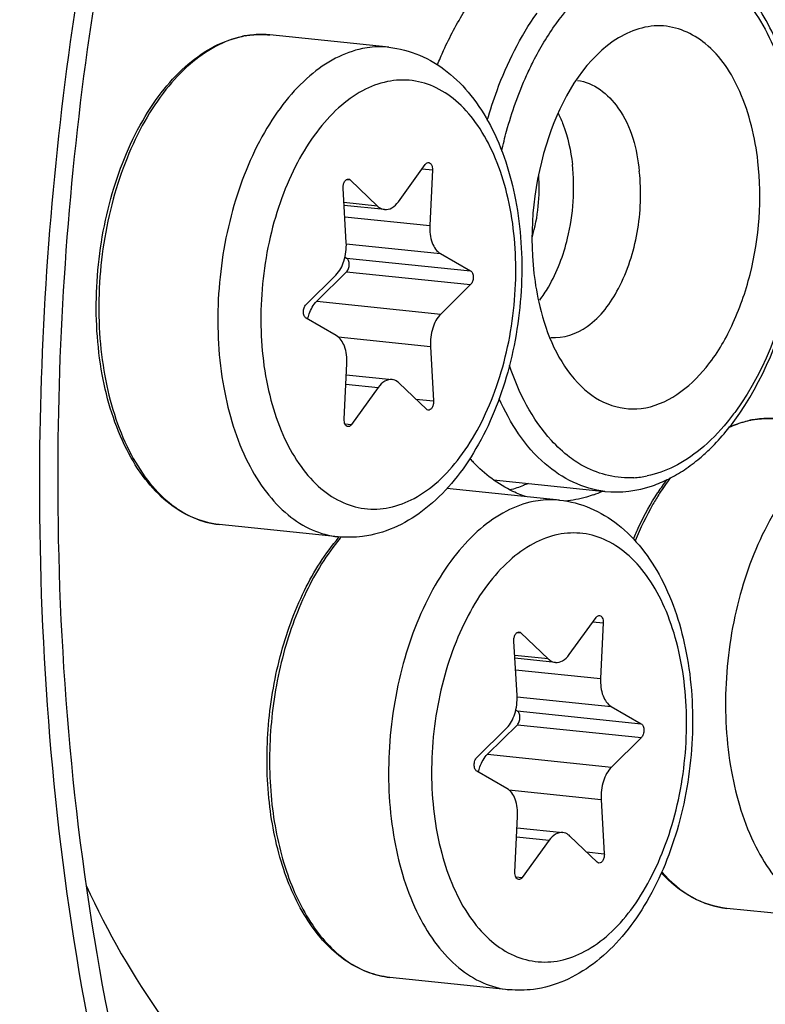
# Model space of a CAD drawing. Units: millimetres. Extents: x 0 to 594, y 0 to 420.
# Drawn here: x 216 to 221, y 75 to 82 of the extents above; entities that cross this region are included whole.
import ezdxf

# ---------------------------------------------------------------- set-up
doc = ezdxf.new("R2010")
doc.units = ezdxf.units.MM
doc.header["$LTSCALE"] = 32.67
doc.layers.get('0').update_dxf_attribs({"linetype": 'CONTINUOUS'})
for name, color, linetype in [('02___PRT_ALL_AXES', 7, 'CONTINUOUS'), ('6_ALL_SURFS', 7, 'CONTINUOUS'), ('7_ALL_FEATURES', 7, 'CONTINUOUS')]:
    doc.layers.add(name, color=color, linetype=linetype)

msp = doc.modelspace()

# ---------------------------------------------------------------- linework, layer by layer
at = {"color": 9, "linetype": 'CONTINUOUS'}
for p, q in [((217.525801, 81.541078), (217.523873, 81.541193)), ((218.53857, 80.668357), (218.605751, 80.661407)), ((218.046953, 80.599259), (218.071127, 80.596758)), ((218.248162, 80.426816), (218.03024, 80.449361)), ((218.035565, 80.356994), (218.588688, 80.299769)), ((218.045547, 80.180461), (218.657511, 80.117149)), ((218.047057, 80.088646), (218.853026, 80.005263)), ((218.047475, 79.999002), (218.853445, 79.915619)), ((217.853378, 79.807307), (218.659348, 79.723924)), ((217.993152, 79.575477), (218.592362, 79.513485)), ((218.042677, 79.269135), (218.253672, 79.247306)), ((218.497484, 79.171448), (218.612767, 79.159522)), ((218.037065, 79.009522), (218.078562, 79.005229)), ((219.648463, 77.723268), (219.715643, 77.716317)), ((219.156846, 77.65417), (219.181019, 77.651669)), ((219.358054, 77.481726), (219.140133, 77.504272)), ((219.145458, 77.411904), (219.698581, 77.354679)), ((219.15544, 77.235372), (219.767404, 77.17206)), ((219.156949, 77.143557), (219.962919, 77.060173)), ((219.157368, 77.053913), (219.963338, 76.970529)), ((218.963271, 76.862218), (219.769241, 76.778834)), ((219.103045, 76.630388), (219.702254, 76.568395)), ((219.15257, 76.324045), (219.363565, 76.302216)), ((219.607377, 76.226359), (219.72266, 76.214432)), ((219.146958, 76.064433), (219.188454, 76.060139))]:
    msp.add_line(p, q, dxfattribs=at)
at = {"color": 7, "linetype": 'CONTINUOUS'}
for p, q in [((218.383971, 80.454635), (218.559081, 80.696712)), ((218.605751, 80.661407), (218.588688, 80.299769)), ((218.071127, 80.596758), (218.248162, 80.426816)), ((218.045281, 80.188456), (218.024876, 80.542419)), ((218.294728, 80.403834), (218.031294, 80.431088)), ((218.657511, 80.117149), (218.853026, 80.005263)), ((218.037219, 80.094276), (218.047057, 80.088646)), ((217.784197, 79.786322), (217.978295, 79.978017)), ((218.047475, 79.999002), (217.853378, 79.807307)), ((218.853445, 79.915619), (218.659348, 79.723924)), ((217.980132, 79.584792), (217.784616, 79.696678)), ((218.592362, 79.513485), (218.612767, 79.159522)), ((218.031892, 79.040534), (218.048954, 79.402172)), ((218.045496, 79.328877), (218.342915, 79.298107)), ((218.566516, 79.105182), (218.389481, 79.275125)), ((218.253672, 79.247306), (218.078562, 79.005229)), ((219.493863, 77.509545), (219.668974, 77.751622)), ((219.715643, 77.716317), (219.698581, 77.354679)), ((219.181019, 77.651669), (219.358054, 77.481726)), ((219.155174, 77.243367), (219.134768, 77.59733)), ((219.40462, 77.458744), (219.141186, 77.485999)), ((219.767404, 77.17206), (219.962919, 77.060173)), ((219.147111, 77.149187), (219.156949, 77.143557)), ((218.89409, 76.841232), (219.088187, 77.032928)), ((219.157368, 77.053913), (218.963271, 76.862218)), ((219.963338, 76.970529), (219.769241, 76.778834)), ((219.090024, 76.639702), (218.894509, 76.751588)), ((219.702254, 76.568395), (219.72266, 76.214432)), ((219.141785, 76.095444), (219.158847, 76.457082)), ((219.155389, 76.383788), (219.452808, 76.353017)), ((219.676409, 76.160093), (219.499374, 76.330036)), ((219.363565, 76.302216), (219.188454, 76.060139))]:
    msp.add_line(p, q, dxfattribs=at)
for centre, radius, start, end in [((217.494067, 80.917709), 0.624901, 100.862534, 101.5768235), ((217.493078, 80.922896), 0.619621, 99.6899706, 100.8631379), ((220.794133, 78.421259), 0.624901, 100.862534, 101.5768235), ((220.793144, 78.426446), 0.619621, 99.6899706, 100.8631379), ((221.399258, 77.702208), 1.583612, 143.3471576, 147.0608676), ((219.009523, 77.407085), 1.331743, 139.2932934, 139.4640722)]:
    msp.add_arc(centre, radius, start, end, dxfattribs=at)
at = {"color": 9, "linetype": 'CONTINUOUS'}
for centre, radius, start, end in [((217.497407, 80.940074), 0.602458, 101.5769762, 102.3037692), ((217.492054, 80.993115), 0.549001, 84.0936396, 86.4758324), ((220.797473, 78.443624), 0.602458, 101.5769762, 102.3037692), ((221.395034, 77.724053), 1.555887, 143.0751818, 147.5460707), ((219.038925, 77.403724), 1.346086, 139.6913368, 140.1528111)]:
    msp.add_arc(centre, radius, start, end, dxfattribs=at)
for points, knots in [([(218.89094, 88.808456), (219.387772, 89.54489), (220.461826, 90.825523), (222.461851, 92.111843), (224.637032, 92.434207), (226.698676, 91.668594), (228.391441, 89.995428), (229.659655, 87.622063), (230.454616, 84.711503), (230.633562, 82.598177), (230.638693, 81.499948)], [0, 0, 0, 0, 0.13127099, 0.24394226, 0.34408833, 0.44426782, 0.55701835, 0.68838021, 0.83771475, 1, 1, 1, 1]), ([(219.034702, 88.711522), (219.517532, 89.397532), (220.557922, 90.586613), (222.483476, 91.756759), (224.561371, 92.00391), (226.515127, 91.227588), (228.11769, 89.603818), (229.318873, 87.321365), (230.071484, 84.533736), (230.241013, 82.512756), (230.245916, 81.463158)], [0, 0, 0, 0, 0.12990886, 0.24157953, 0.34146798, 0.44212491, 0.55564638, 0.68768252, 0.83745914, 1, 1, 1, 1]), ([(216.053323, 78.512253), (216.044569, 80.386151), (216.511211, 83.995586), (217.927207, 87.379951), (218.89094, 88.808456)], [0, 0, 0, 0, 0.52095034, 1, 1, 1, 1]), ([(239.575159, 83.181424), (239.588419, 80.342911), (239.077751, 74.731392), (236.857439, 66.898354), (233.849081, 61.188886), (230.8527, 57.606231), (228.49551, 55.579644), (225.99993, 54.172384), (223.422155, 53.434978), (220.835997, 53.407722), (218.333222, 54.099145), (215.998298, 55.474811), (213.890398, 57.478051), (212.052915, 60.046608), (211.07336, 62.011244), (210.631399, 63.062456)], [0, 0, 0, 0, 0.15972736, 0.31483796, 0.45569984, 0.51886244, 0.57672254, 0.62968562, 0.67884893, 0.72600185, 0.77337325, 0.82314146, 0.87697445, 0.93583205, 1, 1, 1, 1]), ([(239.182383, 83.144633), (239.195378, 80.362922), (238.696966, 74.86274), (236.528801, 67.180047), (233.590602, 61.572868), (230.66286, 58.043855), (228.357933, 56.040074), (225.916423, 54.639063), (223.392644, 53.889981), (220.857425, 53.832517), (218.399361, 54.476696), (216.101344, 55.790888), (214.022064, 57.720728), (212.204306, 60.205964), (211.231396, 62.111988), (210.791299, 63.132754)], [0, 0, 0, 0, 0.15977223, 0.31498875, 0.45607925, 0.51940163, 0.57743939, 0.63057493, 0.67987137, 0.72707958, 0.77440097, 0.82401102, 0.8775981, 0.93615429, 1, 1, 1, 1]), ([(210.792556, 63.131802), (211.232829, 62.132458), (212.204037, 60.267894), (214.012518, 57.842514), (216.076135, 55.966437), (218.352413, 54.698476), (220.782827, 54.091228), (223.285541, 54.174116), (225.774279, 54.935909), (228.18038, 56.337303), (230.450858, 58.330077), (233.332964, 61.828428), (236.224339, 67.372644), (238.357627, 74.960563), (238.847789, 80.389804), (238.834963, 83.135221)], [0, 0, 0, 0, 0.06356516, 0.12186055, 0.17523651, 0.22471266, 0.27199417, 0.31925289, 0.36866589, 0.4219509, 0.48014188, 0.54360149, 0.68488689, 0.84019225, 1, 1, 1, 1]), ([(210.956364, 63.203493), (211.394627, 62.234789), (212.358915, 60.429158), (214.147216, 58.08754), (216.181746, 56.285167), (218.420599, 55.078844), (220.805752, 54.518787), (223.257086, 54.631628), (225.691548, 55.404789), (228.043382, 56.799651), (230.261435, 58.769347), (233.074735, 62.213667), (235.895819, 67.655196), (237.97686, 75.092322), (238.454747, 80.409949), (238.442187, 83.098431)], [0, 0, 0, 0, 0.06321577, 0.12118862, 0.17430571, 0.22362008, 0.2708565, 0.31818112, 0.36774012, 0.42121014, 0.47958951, 0.54321709, 0.68473974, 0.84015111, 1, 1, 1, 1]), ([(217.369026, 81.528695), (217.308737, 81.515546), (217.186072, 81.468242), (217.018184, 81.348445), (216.863799, 81.182456), (216.727429, 80.975906), (216.613073, 80.735504), (216.524372, 80.46908), (216.464202, 80.18538), (216.434552, 79.893843), (216.436391, 79.603925), (216.479451, 79.244664), (216.579278, 78.914425), (216.743303, 78.645861), (216.884012, 78.495674), (217.043879, 78.394027), (217.161519, 78.362161), (217.219244, 78.356189)], [0, 0, 0, 0, 0.04786593, 0.10046902, 0.15874629, 0.22272192, 0.29174156, 0.36466886, 0.44004961, 0.51624901, 0.59157497, 0.66439682, 0.79673, 0.85481737, 0.90724782, 0.95498392, 1, 1, 1, 1]), ([(217.523873, 81.541193), (217.511665, 81.541902), (217.462325, 81.543122), (217.412856, 81.537723), (217.376503, 81.530276)], [0, 0, 0, 0, 0.2478649, 1, 1, 1, 1]), ([(230.638693, 81.499948), (230.644864, 80.178937), (230.406088, 77.567956), (229.368524, 73.926148), (227.962989, 71.275714), (226.563759, 69.618429), (225.463971, 68.685125), (224.300325, 68.042374), (223.09937, 67.713822), (221.896459, 67.718328), (220.304514, 68.183621), (218.488338, 69.683384), (217.569882, 71.355064), (217.184181, 72.299947)], [0, 0, 0, 0, 0.15984117, 0.31498635, 0.45572524, 0.51876647, 0.57647961, 0.62929787, 0.67836003, 0.72550235, 0.77298699, 0.87651293, 1, 1, 1, 1]), ([(218.150234, 81.450228), (218.08983, 81.437855), (217.966724, 81.391991), (217.797946, 81.27376), (217.642556, 81.108897), (217.453031, 80.824738), (217.282561, 80.39082), (217.193656, 79.824023), (217.224012, 79.262704), (217.351782, 78.83708), (217.515939, 78.567201), (217.65688, 78.416295), (217.81712, 78.314143), (217.935094, 78.282129), (217.992975, 78.276141)], [0, 0, 0, 0, 0.04777082, 0.10024201, 0.15839341, 0.22227856, 0.3639231, 0.51545513, 0.66366763, 0.79632633, 0.85455294, 0.90709563, 0.95491676, 1, 1, 1, 1]), ([(230.245916, 81.463158), (230.251822, 80.198983), (230.025426, 77.699421), (229.039654, 74.20789), (227.705573, 71.659976), (226.372927, 70.055703), (225.040746, 68.893002), (223.490003, 68.176404), (221.918249, 68.142448), (220.390481, 68.541299), (218.628954, 69.916451), (217.725679, 71.481996), (217.34349, 72.368444)], [0, 0, 0, 0, 0.16005445, 0.31554201, 0.45687937, 0.52031284, 0.57845259, 0.68038015, 0.72767102, 0.77507517, 0.87778322, 1, 1, 1, 1]), ([(218.322225, 81.459159), (218.308033, 81.460626), (218.250587, 81.464317), (218.192621, 81.458911), (218.150234, 81.450228)], [0, 0, 0, 0, 0.24798873, 1, 1, 1, 1]), ([(218.32529, 78.466212), (218.381535, 78.477733), (218.49635, 78.521822), (218.652191, 78.636287), (218.794101, 78.795904), (218.917455, 78.994618), (219.018171, 79.225174), (219.092612, 79.479061), (219.138076, 79.746956), (219.157307, 80.10293), (219.117684, 80.44908), (219.01295, 80.757372), (218.910241, 80.947961), (218.784055, 81.098124), (218.63754, 81.201537), (218.475734, 81.251611), (218.365232, 81.246561), (218.312352, 81.235729)], [0, 0, 0, 0, 0.04864388, 0.10244747, 0.16242739, 0.22850878, 0.29982199, 0.37495198, 0.45214334, 0.5294723, 0.67665349, 0.74353875, 0.80440278, 0.8590435, 0.90830513, 0.95426714, 1, 1, 1, 1]), ([(218.312352, 81.235729), (218.256107, 81.224207), (218.141292, 81.180119), (217.985451, 81.065654), (217.843541, 80.906037), (217.720188, 80.707323), (217.619472, 80.476767), (217.54503, 80.22288), (217.499566, 79.954985), (217.480335, 79.599011), (217.519958, 79.252861), (217.624693, 78.944569), (217.727401, 78.75398), (217.853588, 78.603817), (218.000103, 78.500404), (218.161908, 78.45033), (218.272411, 78.45538), (218.32529, 78.466212)], [0, 0, 0, 0, 0.04864388, 0.10244747, 0.16242739, 0.22850878, 0.29982199, 0.37495198, 0.45214334, 0.5294723, 0.67665349, 0.74353875, 0.80440278, 0.8590435, 0.90830513, 0.95426714, 1, 1, 1, 1]), ([(220.669092, 79.032245), (220.657664, 79.029752), (220.611231, 79.018208), (220.566155, 79.001376), (220.533342, 78.986246)], [0, 0, 0, 0, 0.24455285, 1, 1, 1, 1]), ([(220.823939, 79.044743), (220.811731, 79.045452), (220.762391, 79.046672), (220.712922, 79.041273), (220.676569, 79.033826)], [0, 0, 0, 0, 0.2478649, 1, 1, 1, 1]), ([(221.4503, 78.953778), (221.389896, 78.941405), (221.26679, 78.895541), (221.098012, 78.77731), (220.942622, 78.612447), (220.753097, 78.328288), (220.582627, 77.89437), (220.493722, 77.327573), (220.524078, 76.766254), (220.651848, 76.34063), (220.816005, 76.070751), (220.956946, 75.919845), (221.117186, 75.817693), (221.23516, 75.785679), (221.293041, 75.779691)], [0, 0, 0, 0, 0.04777082, 0.10024201, 0.15839341, 0.22227856, 0.3639231, 0.51545513, 0.66366763, 0.79632633, 0.85455294, 0.90709563, 0.95491676, 1, 1, 1, 1]), ([(220.082141, 78.558975), (220.067078, 78.535355), (220.007101, 78.435899), (219.956678, 78.330791), (219.923337, 78.249247)], [0, 0, 0, 0, 0.24127577, 1, 1, 1, 1]), ([(217.168136, 72.339449), (216.790885, 73.272783), (216.235477, 75.315711), (216.058431, 77.418933), (216.053323, 78.512253)], [0, 0, 0, 0, 0.47937205, 1, 1, 1, 1]), ([(219.260127, 78.505139), (219.199723, 78.492765), (219.076617, 78.446901), (218.907839, 78.328671), (218.752449, 78.163807), (218.562923, 77.879648), (218.392453, 77.44573), (218.303548, 76.878934), (218.333905, 76.317614), (218.461675, 75.891991), (218.625832, 75.622111), (218.766773, 75.471206), (218.927013, 75.369053), (219.044987, 75.33704), (219.102867, 75.331051)], [0, 0, 0, 0, 0.04777082, 0.10024201, 0.15839341, 0.22227856, 0.3639231, 0.51545513, 0.66366763, 0.79632633, 0.85455294, 0.90709563, 0.95491676, 1, 1, 1, 1]), ([(219.432118, 78.514069), (219.417926, 78.515536), (219.36048, 78.519228), (219.302514, 78.513821), (219.260127, 78.505139)], [0, 0, 0, 0, 0.24798873, 1, 1, 1, 1]), ([(219.435183, 75.521123), (219.491428, 75.532644), (219.606243, 75.576732), (219.762084, 75.691197), (219.903994, 75.850814), (220.027347, 76.049528), (220.128064, 76.280085), (220.202505, 76.533971), (220.247969, 76.801867), (220.2672, 77.157841), (220.227577, 77.50399), (220.122843, 77.812282), (220.020134, 78.002871), (219.893948, 78.153035), (219.747433, 78.256447), (219.585627, 78.306521), (219.475124, 78.301471), (219.422245, 78.290639)], [0, 0, 0, 0, 0.04864388, 0.10244747, 0.16242739, 0.22850878, 0.29982199, 0.37495198, 0.45214334, 0.5294723, 0.67665349, 0.74353875, 0.80440278, 0.8590435, 0.90830513, 0.95426714, 1, 1, 1, 1]), ([(218.00546, 78.266218), (217.917546, 78.160879), (217.76463, 77.910306), (217.614456, 77.482896), (217.539653, 77.014115), (217.546999, 76.544296), (217.635639, 76.113679), (217.777958, 75.8042), (217.929181, 75.614899), (218.051979, 75.509778), (218.18606, 75.438883), (218.281802, 75.415997), (218.329136, 75.411099)], [0, 0, 0, 0, 0.12522381, 0.26472288, 0.41127014, 0.55622055, 0.69123738, 0.81008249, 0.86280076, 0.91132064, 0.95656786, 1, 1, 1, 1]), ([(219.422245, 78.290639), (219.366, 78.279118), (219.251185, 78.23503), (219.095344, 78.120565), (218.953434, 77.960947), (218.830081, 77.762234), (218.729364, 77.531677), (218.654923, 77.277791), (218.609459, 77.009895), (218.590228, 76.653921), (218.629851, 76.307771), (218.734585, 75.99948), (218.837294, 75.808891), (218.963481, 75.658727), (219.109995, 75.555314), (219.271801, 75.505241), (219.382304, 75.510291), (219.435183, 75.521123)], [0, 0, 0, 0, 0.04864388, 0.10244747, 0.16242739, 0.22850878, 0.29982199, 0.37495198, 0.45214334, 0.5294723, 0.67665349, 0.74353875, 0.80440278, 0.8590435, 0.90830513, 0.95426714, 1, 1, 1, 1]), ([(220.095859, 76.096778), (220.153007, 76.032023), (220.280132, 75.921907), (220.441416, 75.867797), (220.51931, 75.859739)], [0, 0, 0, 0, 0.52446482, 1, 1, 1, 1])]:
    msp.add_open_spline(points, degree=3, knots=knots, dxfattribs=at)
at = {"color": 7, "linetype": 'CONTINUOUS'}
for points, knots in [([(219.034703, 88.711495), (218.567726, 88.04804), (217.736032, 86.55523), (216.527679, 83.198642), (216.161037, 80.427019), (216.169735, 78.565086)], [0, 0, 0, 0, 0.22796214, 0.47683405, 1, 1, 1, 1]), ([(217.219244, 78.35619), (217.159136, 78.362408), (217.037215, 78.395272), (216.872292, 78.499551), (216.728519, 78.652303), (216.562865, 78.922638), (216.434312, 79.34699), (216.40352, 79.90562), (216.49187, 80.469368), (216.662026, 80.901316), (216.851856, 81.18498), (217.008714, 81.350726), (217.180579, 81.470507), (217.306509, 81.517166), (217.368661, 81.529898)], [0, 0, 0, 0, 0.04662109, 0.09558992, 0.1487306, 0.20705234, 0.33888346, 0.48561032, 0.63556258, 0.77601785, 0.83965661, 0.89794405, 0.95105306, 1, 1, 1, 1]), ([(217.388786, 81.533677), (217.402072, 81.535945), (217.454966, 81.543211), (217.50886, 81.543307), (217.548549, 81.5392)], [0, 0, 0, 0, 0.25250186, 1, 1, 1, 1]), ([(218.32228, 81.459153), (218.390402, 81.452105), (218.526704, 81.416424), (218.709438, 81.305293), (218.864823, 81.146327), (219.037628, 80.874553), (219.170591, 80.454559), (219.203823, 79.905134), (219.117597, 79.35187), (218.948003, 78.926637), (218.756182, 78.644576), (218.59312, 78.475596), (218.409273, 78.350444), (218.272798, 78.301003), (218.204231, 78.286957)], [0, 0, 0, 0, 0.05196418, 0.10503363, 0.16039998, 0.21914814, 0.34804373, 0.48936913, 0.63358526, 0.76977544, 0.83258294, 0.89143889, 0.94689406, 1, 1, 1, 1]), ([(218.559081, 80.696712), (218.560593, 80.698802), (218.566131, 80.705468), (218.57524, 80.710045), (218.581387, 80.70941)], [0, 0, 0, 0, 0.29444896, 1, 1, 1, 1]), ([(218.581387, 80.70941), (218.589216, 80.708602), (218.600209, 80.697026), (218.605276, 80.67881), (218.606031, 80.667359), (218.605751, 80.661407)], [0, 0, 0, 0, 0.41077292, 0.68900514, 1, 1, 1, 1]), ([(218.024876, 80.542419), (218.024438, 80.550007), (218.02564, 80.564954), (218.032726, 80.584648), (218.043864, 80.599154), (218.054851, 80.602986), (218.059497, 80.602503)], [0, 0, 0, 0, 0.29942967, 0.58210557, 0.81596756, 1, 1, 1, 1]), ([(218.248162, 80.426816), (218.251542, 80.423571), (218.264904, 80.412286), (218.282025, 80.405141), (218.294771, 80.403829)], [0, 0, 0, 0, 0.26776568, 1, 1, 1, 1]), ([(218.294771, 80.403829), (218.31064, 80.402197), (218.347398, 80.412304), (218.372557, 80.438857), (218.383971, 80.454635)], [0, 0, 0, 0, 0.45029779, 1, 1, 1, 1]), ([(218.588688, 80.299769), (218.586896, 80.261774), (218.593444, 80.194044), (218.632218, 80.131623), (218.657511, 80.117149)], [0, 0, 0, 0, 0.56620914, 1, 1, 1, 1]), ([(217.978295, 79.978017), (218.003192, 80.002607), (218.038499, 80.072632), (218.047587, 80.148446), (218.045281, 80.188456)], [0, 0, 0, 0, 0.46614226, 1, 1, 1, 1]), ([(218.047475, 79.999002), (218.053215, 80.004671), (218.061704, 80.020623), (218.06569, 80.046711), (218.062126, 80.071445), (218.05287, 80.08532), (218.047057, 80.088646)], [0, 0, 0, 0, 0.24634334, 0.53020856, 0.79546883, 1, 1, 1, 1]), ([(218.853026, 80.005263), (218.858839, 80.001937), (218.868096, 79.988062), (218.87166, 79.963328), (218.867674, 79.937239), (218.859185, 79.921288), (218.853445, 79.915619)], [0, 0, 0, 0, 0.20451213, 0.46979154, 0.75365731, 1, 1, 1, 1]), ([(217.784616, 79.696678), (217.778803, 79.700004), (217.769547, 79.713879), (217.765982, 79.738613), (217.769969, 79.764702), (217.778458, 79.780653), (217.784197, 79.786322)], [0, 0, 0, 0, 0.20451213, 0.46979154, 0.75365731, 1, 1, 1, 1]), ([(217.794405, 79.691073), (217.797099, 79.702792), (217.809202, 79.74469), (217.830818, 79.785026), (217.853378, 79.807307)], [0, 0, 0, 0, 0.27496805, 1, 1, 1, 1]), ([(218.659348, 79.723924), (218.63445, 79.699334), (218.599143, 79.629309), (218.590055, 79.553495), (218.592362, 79.513485)], [0, 0, 0, 0, 0.46614226, 1, 1, 1, 1]), ([(218.048954, 79.402172), (218.050747, 79.440167), (218.044199, 79.507897), (218.005424, 79.570318), (217.980132, 79.584792)], [0, 0, 0, 0, 0.56621007, 1, 1, 1, 1]), ([(218.342872, 79.298111), (218.327004, 79.299744), (218.290245, 79.289638), (218.265086, 79.263084), (218.253672, 79.247306)], [0, 0, 0, 0, 0.45029691, 1, 1, 1, 1]), ([(218.389481, 79.275125), (218.3861, 79.27837), (218.372738, 79.289655), (218.355619, 79.2968), (218.342872, 79.298111)], [0, 0, 0, 0, 0.26776601, 1, 1, 1, 1]), ([(218.612767, 79.159522), (218.613204, 79.151934), (218.612003, 79.136987), (218.604916, 79.117293), (218.593778, 79.102787), (218.582791, 79.098955), (218.578145, 79.099438)], [0, 0, 0, 0, 0.29942967, 0.58210557, 0.81596756, 1, 1, 1, 1]), ([(218.056255, 78.99253), (218.048426, 78.993339), (218.037434, 79.004914), (218.032366, 79.023131), (218.031611, 79.034582), (218.031892, 79.040534)], [0, 0, 0, 0, 0.41077292, 0.68900514, 1, 1, 1, 1]), ([(220.53704, 78.991641), (220.547823, 78.996294), (220.59058, 79.013538), (220.635071, 79.026553), (220.668727, 79.033448)], [0, 0, 0, 0, 0.25476576, 1, 1, 1, 1]), ([(220.688852, 79.037227), (220.702138, 79.039495), (220.755032, 79.046761), (220.808926, 79.046856), (220.848615, 79.04275)], [0, 0, 0, 0, 0.25250186, 1, 1, 1, 1]), ([(218.078562, 79.005229), (218.07705, 79.003139), (218.071512, 78.996473), (218.062403, 78.991895), (218.056255, 78.99253)], [0, 0, 0, 0, 0.29444896, 1, 1, 1, 1]), ([(216.169735, 78.565086), (216.174907, 77.458023), (216.359937, 75.342207), (216.945253, 73.292235), (217.343202, 72.369135)], [0, 0, 0, 0, 0.52410886, 1, 1, 1, 1]), ([(219.912447, 78.261638), (219.923775, 78.288682), (219.969759, 78.39251), (220.024391, 78.492612), (220.070214, 78.563294)], [0, 0, 0, 0, 0.25820338, 1, 1, 1, 1]), ([(219.432173, 78.514063), (219.500295, 78.507015), (219.636597, 78.471334), (219.819331, 78.360203), (219.974716, 78.201238), (220.147521, 77.929463), (220.280484, 77.50947), (220.313716, 76.960044), (220.22749, 76.406781), (220.057895, 75.981548), (219.866075, 75.699487), (219.703012, 75.530507), (219.519166, 75.405355), (219.382691, 75.355913), (219.314124, 75.341868)], [0, 0, 0, 0, 0.05196418, 0.10503363, 0.16039998, 0.21914814, 0.34804373, 0.48936913, 0.63358526, 0.76977544, 0.83258294, 0.89143889, 0.94689406, 1, 1, 1, 1]), ([(218.329137, 75.4111), (218.279723, 75.416212), (218.180117, 75.439956), (218.041187, 75.513182), (217.915003, 75.620932), (217.761455, 75.812865), (217.618103, 76.124538), (217.529886, 76.556539), (217.523862, 77.026206), (217.600522, 77.493827), (217.753111, 77.91958), (217.908258, 78.16838), (217.9974, 78.272618)], [0, 0, 0, 0, 0.04506217, 0.09168644, 0.14119568, 0.19450455, 0.31358391, 0.44803456, 0.59198236, 0.73730611, 0.87558598, 1, 1, 1, 1]), ([(218.204231, 78.286957), (218.18682, 78.283391), (218.117102, 78.271735), (218.045586, 78.270699), (217.992975, 78.276142)], [0, 0, 0, 0, 0.25151273, 1, 1, 1, 1]), ([(219.668974, 77.751622), (219.670485, 77.753712), (219.676024, 77.760378), (219.685132, 77.764956), (219.69128, 77.764321)], [0, 0, 0, 0, 0.29444896, 1, 1, 1, 1]), ([(219.69128, 77.764321), (219.699109, 77.763512), (219.710101, 77.751937), (219.715169, 77.733721), (219.715924, 77.72227), (219.715643, 77.716317)], [0, 0, 0, 0, 0.41077292, 0.68900514, 1, 1, 1, 1]), ([(219.134768, 77.59733), (219.134331, 77.604917), (219.135533, 77.619865), (219.142619, 77.639558), (219.153757, 77.654064), (219.164744, 77.657896), (219.16939, 77.657413)], [0, 0, 0, 0, 0.29942967, 0.58210557, 0.81596756, 1, 1, 1, 1]), ([(219.358054, 77.481726), (219.361435, 77.478481), (219.374797, 77.467196), (219.391917, 77.460051), (219.404664, 77.45874)], [0, 0, 0, 0, 0.26776568, 1, 1, 1, 1]), ([(219.404664, 77.45874), (219.420533, 77.457107), (219.457291, 77.467214), (219.48245, 77.493767), (219.493863, 77.509545)], [0, 0, 0, 0, 0.45029779, 1, 1, 1, 1]), ([(219.698581, 77.354679), (219.696789, 77.316684), (219.703336, 77.248954), (219.742111, 77.186534), (219.767404, 77.17206)], [0, 0, 0, 0, 0.56620914, 1, 1, 1, 1]), ([(219.088187, 77.032928), (219.113085, 77.057517), (219.148392, 77.127543), (219.15748, 77.203356), (219.155174, 77.243367)], [0, 0, 0, 0, 0.46614226, 1, 1, 1, 1]), ([(219.157368, 77.053913), (219.163108, 77.059581), (219.171597, 77.075533), (219.175583, 77.101621), (219.172019, 77.126355), (219.162763, 77.14023), (219.156949, 77.143557)], [0, 0, 0, 0, 0.24634334, 0.53020856, 0.79546883, 1, 1, 1, 1]), ([(219.962919, 77.060173), (219.968732, 77.056847), (219.977989, 77.042973), (219.981553, 77.018238), (219.977566, 76.99215), (219.969078, 76.976198), (219.963338, 76.970529)], [0, 0, 0, 0, 0.20451213, 0.46979154, 0.75365731, 1, 1, 1, 1]), ([(218.894509, 76.751588), (218.888696, 76.754915), (218.879439, 76.768789), (218.875875, 76.793523), (218.879862, 76.819612), (218.88835, 76.835564), (218.89409, 76.841232)], [0, 0, 0, 0, 0.20451213, 0.46979154, 0.75365731, 1, 1, 1, 1]), ([(218.904298, 76.745983), (218.906992, 76.757703), (218.919095, 76.7996), (218.940711, 76.839936), (218.963271, 76.862218)], [0, 0, 0, 0, 0.27496805, 1, 1, 1, 1]), ([(219.769241, 76.778834), (219.744343, 76.754245), (219.709036, 76.684219), (219.699948, 76.608406), (219.702254, 76.568395)], [0, 0, 0, 0, 0.46614226, 1, 1, 1, 1]), ([(219.158847, 76.457082), (219.160639, 76.495078), (219.154092, 76.562808), (219.115317, 76.625228), (219.090024, 76.639702)], [0, 0, 0, 0, 0.56621007, 1, 1, 1, 1]), ([(219.452765, 76.353022), (219.436896, 76.354655), (219.400138, 76.344548), (219.374978, 76.317995), (219.363565, 76.302216)], [0, 0, 0, 0, 0.45029691, 1, 1, 1, 1]), ([(219.499374, 76.330036), (219.495993, 76.333281), (219.482631, 76.344565), (219.465511, 76.35171), (219.452765, 76.353022)], [0, 0, 0, 0, 0.26776601, 1, 1, 1, 1]), ([(219.72266, 76.214432), (219.723097, 76.206845), (219.721895, 76.191897), (219.714809, 76.172204), (219.703671, 76.157698), (219.692684, 76.153866), (219.688038, 76.154349)], [0, 0, 0, 0, 0.29942967, 0.58210557, 0.81596756, 1, 1, 1, 1]), ([(219.166148, 76.047441), (219.158319, 76.04825), (219.147327, 76.059825), (219.142259, 76.078041), (219.141504, 76.089492), (219.141785, 76.095444)], [0, 0, 0, 0, 0.41077292, 0.68900514, 1, 1, 1, 1]), ([(220.51931, 75.859739), (220.440827, 75.867859), (220.279749, 75.920249), (220.150808, 76.027408), (220.09305, 76.090307)], [0, 0, 0, 0, 0.48023902, 1, 1, 1, 1]), ([(219.188454, 76.060139), (219.186943, 76.05805), (219.181404, 76.051384), (219.172296, 76.046806), (219.166148, 76.047441)], [0, 0, 0, 0, 0.29444896, 1, 1, 1, 1]), ([(219.314124, 75.341868), (219.296713, 75.338301), (219.226995, 75.326646), (219.155478, 75.325609), (219.102867, 75.331052)], [0, 0, 0, 0, 0.25151273, 1, 1, 1, 1])]:
    msp.add_open_spline(points, degree=3, knots=knots, dxfattribs=at)
for points in [[(218.059497, 80.602503), (218.063798, 80.602056), (218.068008, 80.599753), (218.071127, 80.596758)], [(218.578145, 79.099438), (218.573845, 79.099885), (218.569635, 79.102188), (218.566516, 79.105182)], [(219.16939, 77.657413), (219.17369, 77.656966), (219.1779, 77.654663), (219.181019, 77.651669)], [(219.688038, 76.154349), (219.683738, 76.154796), (219.679528, 76.157099), (219.676409, 76.160093)]]:
    msp.add_open_spline(points, degree=3, dxfattribs=at)
at = {"layer": '02___PRT_ALL_AXES', "color": 7, "linetype": 'CONTINUOUS'}
for p, q in [((218.32228, 81.459153), (217.548549, 81.5392)), ((219.432173, 78.514063), (218.699884, 78.589823)), ((217.992975, 78.276142), (217.219244, 78.35619)), ((221.293041, 75.779691), (220.51931, 75.859739)), ((219.102867, 75.331052), (218.329137, 75.4111))]:
    msp.add_line(p, q, dxfattribs=at)
at = {"layer": '6_ALL_SURFS', "color": 7, "linetype": 'CONTINUOUS'}
for points, knots in [([(226.580442, 111.27124), (225.315683, 111.402079), (222.624547, 111.192378), (218.756235, 109.511027), (215.145136, 106.608856), (211.90831, 102.630606), (209.152259, 97.736844), (206.210285, 90.128301), (205.094717, 83.878935), (204.837124, 79.637896)], [0, 0, 0, 0, 0.09082123, 0.18832689, 0.29702632, 0.41863677, 0.55255177, 0.69651303, 1, 1, 1, 1]), ([(220.111574, 48.740961), (219.045444, 48.851251), (216.87845, 49.414909), (213.901769, 51.199264), (211.245191, 53.841026), (208.972491, 57.245285), (207.134548, 61.311466), (205.280537, 67.619366), (204.756405, 72.724102), (204.740191, 76.194849)], [0, 0, 0, 0, 0.09444984, 0.193989, 0.30245518, 0.42191202, 0.55277222, 0.69415075, 1, 1, 1, 1])]:
    msp.add_open_spline(points, degree=3, knots=knots, dxfattribs=at)
at = {"layer": '7_ALL_FEATURES', "color": 7, "linetype": 'CONTINUOUS'}
msp.add_line((219.003371, 78.64577), (219.727343, 78.57087), dxfattribs=at)
for centre, radius, start, end in [((219.657259, 79.509052), 1.085134, 221.8456226, 223.5770395), ((219.75906, 79.410815), 0.849218, 289.0186325, 296.6363642), ((219.375268, 79.324121), 0.823233, 289.8225364, 294.0089818)]:
    msp.add_arc(centre, radius, start, end, dxfattribs=at)
at = {"layer": '7_ALL_FEATURES', "color": 9, "linetype": 'CONTINUOUS'}
msp.add_arc((219.876318, 79.2768), 0.617995, 273.521362, 281.6359075, dxfattribs=at)
at = {"layer": '7_ALL_FEATURES', "color": 7, "linetype": 'CONTINUOUS'}
for points, knots in [([(220.603444, 79.080765), (220.782451, 79.342325), (221.015385, 79.97274), (221.044928, 80.794673), (220.894105, 81.409739), (220.703805, 81.783807), (220.437869, 82.054571), (220.209927, 82.139672), (220.099187, 82.15148)], [0, 0, 0, 0, 0.26879302, 0.55359187, 0.68501102, 0.80229954, 0.90555372, 1, 1, 1, 1]), ([(218.637808, 81.345381), (218.650614, 81.376777), (218.702598, 81.497479), (218.764159, 81.614161), (218.815717, 81.69693)], [0, 0, 0, 0, 0.25800517, 1, 1, 1, 1]), ([(220.720853, 80.716937), (220.703353, 80.872317), (220.636708, 81.152374), (220.423138, 81.492693), (220.086584, 81.642953), (219.869571, 81.559192), (219.78095, 81.49779)], [0, 0, 0, 0, 0.31496041, 0.57266952, 0.7828319, 1, 1, 1, 1]), ([(219.78095, 81.49779), (219.575828, 81.355669), (219.288554, 80.840139), (219.232156, 80.285017), (219.265494, 79.989013)], [0, 0, 0, 0, 0.45585836, 1, 1, 1, 1]), ([(219.547673, 81.24352), (219.6532, 81.232612), (219.875047, 81.049249), (219.933984, 80.796872), (219.950234, 80.65259)], [0, 0, 0, 0, 0.42218854, 1, 1, 1, 1]), ([(219.423031, 81.029879), (219.434938, 81.005763), (219.480349, 80.899666), (219.505122, 80.785417), (219.515011, 80.697617)], [0, 0, 0, 0, 0.23336607, 1, 1, 1, 1]), ([(219.550691, 79.276278), (219.605205, 79.218729), (219.731068, 79.123328), (220.062402, 79.079115), (220.369678, 79.318681), (220.566185, 79.653596), (220.722176, 80.100734), (220.748321, 80.47306), (220.720853, 80.716937)], [0, 0, 0, 0, 0.10054493, 0.19291536, 0.40387654, 0.53885221, 0.68871249, 1, 1, 1, 1]), ([(219.374794, 79.572496), (219.456833, 79.564016), (219.651801, 79.637149), (219.840992, 79.902096), (219.954924, 80.255195), (219.965129, 80.520349), (219.950234, 80.65259)], [0, 0, 0, 0, 0.18344712, 0.41955132, 0.7040033, 1, 1, 1, 1]), ([(219.302477, 79.814852), (219.323216, 79.842018), (219.405005, 79.965541), (219.457511, 80.106969), (219.48411, 80.217474)], [0, 0, 0, 0, 0.23118056, 1, 1, 1, 1]), ([(219.265494, 79.989013), (219.273628, 79.916795), (219.317102, 79.663686), (219.423204, 79.410862), (219.550691, 79.276278)], [0, 0, 0, 0, 0.28162529, 1, 1, 1, 1]), ([(220.342521, 78.786902), (220.366495, 78.80712), (220.463487, 78.895651), (220.547042, 78.998352), (220.603444, 79.080765)], [0, 0, 0, 0, 0.23898218, 1, 1, 1, 1]), ([(219.221719, 78.535024), (219.189912, 78.544718), (219.059, 78.595335), (218.944693, 78.683749), (218.871136, 78.761038)], [0, 0, 0, 0, 0.23760086, 1, 1, 1, 1]), ([(219.226643, 78.622143), (219.216956, 78.617833), (219.17858, 78.601608), (219.138954, 78.588308), (219.108946, 78.580286)], [0, 0, 0, 0, 0.25447195, 1, 1, 1, 1]), ([(219.654432, 78.549667), (219.638987, 78.544107), (219.577965, 78.524234), (219.514323, 78.512207), (219.466721, 78.50841)], [0, 0, 0, 0, 0.25581588, 1, 1, 1, 1]), ([(220.113693, 48.751694), (219.068903, 48.907473), (216.955423, 49.553619), (214.072072, 51.410076), (211.502635, 54.0819), (209.306847, 57.479698), (207.532909, 61.507538), (205.746265, 67.721782), (205.239694, 72.736694), (205.223773, 76.144819)], [0, 0, 0, 0, 0.09441955, 0.1943973, 0.30341116, 0.42325965, 0.55421708, 0.69536583, 1, 1, 1, 1]), ([(216.354637, 76.009314), (216.494012, 75.707244), (216.805532, 75.153189), (217.40516, 74.469557), (218.096524, 74.005399), (218.610834, 73.860766), (218.862552, 73.834719)], [0, 0, 0, 0, 0.28816702, 0.54693993, 0.78079347, 1, 1, 1, 1])]:
    msp.add_open_spline(points, degree=3, knots=knots, dxfattribs=at)
at = {"layer": '7_ALL_FEATURES', "color": 9, "linetype": 'CONTINUOUS'}
for points, knots in [([(219.810696, 81.973127), (219.913955, 82.024774), (220.151262, 82.082828), (220.506111, 81.939724), (220.771951, 81.617081), (221.012938, 80.992924), (221.028451, 80.088172), (220.783518, 79.3795), (220.5766, 79.093558)], [0, 0, 0, 0, 0.09278221, 0.18450451, 0.29157447, 0.41969635, 0.71635646, 1, 1, 1, 1]), ([(218.96225, 80.984954), (218.980959, 81.050253), (219.06045, 81.294093), (219.176126, 81.527616), (219.285267, 81.681485)], [0, 0, 0, 0, 0.26474544, 1, 1, 1, 1]), ([(219.217393, 81.276157), (219.231225, 81.306798), (219.287035, 81.423363), (219.353689, 81.534924), (219.409747, 81.612392)], [0, 0, 0, 0, 0.26011894, 1, 1, 1, 1]), ([(219.055581, 80.784473), (219.065236, 80.827734), (219.106867, 80.99535), (219.164572, 81.159145), (219.217393, 81.276157)], [0, 0, 0, 0, 0.25664749, 1, 1, 1, 1]), ([(219.497007, 78.793598), (219.454288, 78.825877), (219.277796, 78.990507), (219.165444, 79.213665), (219.105421, 79.390138)], [0, 0, 0, 0, 0.22314781, 1, 1, 1, 1]), ([(219.725969, 78.571012), (219.584605, 78.585971), (219.28281, 78.740048), (219.110384, 79.016086), (219.038872, 79.173747)], [0, 0, 0, 0, 0.45088597, 1, 1, 1, 1]), ([(220.5766, 79.093558), (220.55906, 79.069319), (220.489921, 78.979134), (220.410092, 78.896764), (220.345213, 78.843825)], [0, 0, 0, 0, 0.26324623, 1, 1, 1, 1]), ([(219.914275, 78.659973), (219.805616, 78.653395), (219.652046, 78.689448), (219.528074, 78.770122), (219.497007, 78.793598)], [0, 0, 0, 0, 0.73653564, 1, 1, 1, 1])]:
    msp.add_open_spline(points, degree=3, knots=knots, dxfattribs=at)
for points in [[(219.409747, 81.612392), (219.462076, 81.684705), (219.520669, 81.753166), (219.585992, 81.813995)], [(220.345213, 78.843825), (220.292871, 78.801117), (220.23607, 78.763042), (220.175651, 78.732823)], [(220.175651, 78.732823), (220.120457, 78.705217), (220.061417, 78.683903), (220.000962, 78.671506)]]:
    msp.add_open_spline(points, degree=3, dxfattribs=at)
at = {"layer": '7_ALL_FEATURES', "color": 7, "linetype": 'CONTINUOUS'}
for points in [[(219.48411, 80.217474), (219.521641, 80.3734), (219.532961, 80.538246), (219.515011, 80.697617)], [(219.254125, 80.224073), (219.292434, 80.354573), (219.306848, 80.49433), (219.296199, 80.62992)], [(220.242796, 78.711747), (220.277423, 78.734846), (220.310701, 78.760068), (220.342521, 78.786902)], [(220.139788, 78.651724), (220.17533, 78.669502), (220.209737, 78.689694), (220.242796, 78.711747)], [(219.725966, 78.571147), (219.829384, 78.56012), (219.937431, 78.574185), (220.0358, 78.607953)]]:
    msp.add_open_spline(points, degree=3, dxfattribs=at)

doc.saveas('drawing.dxf')
